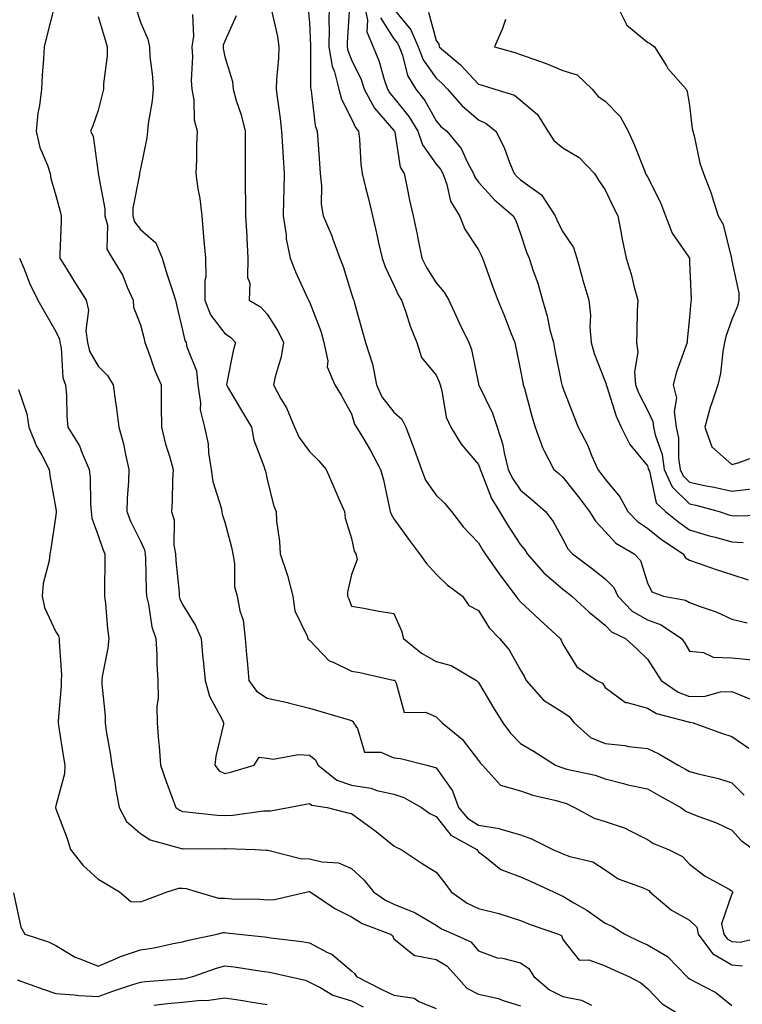
# Model space of a CAD drawing. Units: inches. Extents: x 1039763 to 1042403, y 7221338 to 7223978.
# Drawn here: x 1041499 to 1041671, y 7221625 to 7221858 of the extents above; entities that cross this region are included whole.
import ezdxf

# ---------------------------------------------------------------- set-up
doc = ezdxf.new("R2010")
doc.units = ezdxf.units.IN
doc.header["$MEASUREMENT"] = 0
doc.layers.add('Contour_10397221', color=7, linetype='Continuous', true_color=0x7789c7)

msp = doc.modelspace()

# ---------------------------------------------------------------- linework, layer by layer
at = {"layer": 'Contour_10397221'}
for points in [[(1041507.74, 7221861.61, 2892), (1041505.8, 7221854.17, 2892), (1041505.28, 7221851.92, 2892), (1041505.16, 7221849.03, 2892), (1041504.79, 7221845.18, 2892), (1041504.65, 7221841.92, 2892), (1041504.18, 7221838.05, 2892), (1041503.77, 7221836.2, 2892), (1041503.36, 7221831.92, 2892), (1041504.22, 7221828.09, 2892), (1041506.04, 7221823.93, 2892), (1041506.68, 7221821.92, 2892), (1041506.86, 7221820.73, 2892), (1041508.05, 7221816.69, 2892), (1041509.05, 7221812.92, 2892), (1041509.32, 7221811.92, 2892), (1041509.28, 7221810.69, 2892), (1041509.01, 7221802.88, 2892), (1041508.97, 7221801.92, 2892), (1041510.47, 7221799.5, 2892), (1041512.44, 7221796.31, 2892), (1041515.2, 7221791.92, 2892), (1041515.75, 7221789.62, 2892), (1041515.16, 7221784.81, 2892), (1041515.55, 7221781.92, 2892), (1041516.04, 7221779.91, 2892), (1041518.05, 7221776.37, 2892), (1041520.28, 7221774.15, 2892), (1041521.59, 7221771.92, 2892), (1041522.15, 7221767.82, 2892), (1041522.41, 7221766.28, 2892), (1041522.95, 7221761.92, 2892), (1041524.07, 7221757.94, 2892), (1041524.5, 7221755.47, 2892), (1041525.34, 7221751.92, 2892), (1041525.26, 7221749.13, 2892), (1041524.94, 7221745.03, 2892), (1041524.87, 7221741.92, 2892), (1041525.75, 7221739.62, 2892), (1041528.05, 7221734.89, 2892), (1041529.01, 7221732.88, 2892), (1041529.18, 7221731.92, 2892), (1041529.24, 7221730.73, 2892), (1041529.4, 7221723.27, 2892), (1041529.48, 7221721.92, 2892), (1041529.96, 7221720.01, 2892), (1041530.75, 7221714.62, 2892), (1041531.7, 7221711.92, 2892), (1041531.94, 7221708.03, 2892), (1041531.96, 7221705.83, 2892), (1041532.21, 7221701.92, 2892), (1041532.25, 7221697.72, 2892), (1041531.98, 7221695.85, 2892), (1041532.01, 7221691.92, 2892), (1041532.33, 7221687.64, 2892), (1041532.52, 7221686.39, 2892), (1041532.8, 7221681.92, 2892), (1041534.14, 7221678.01, 2892), (1041535.53, 7221674.44, 2892), (1041536.45, 7221671.92, 2892), (1041537.37, 7221671.24, 2892), (1041538.05, 7221670.96, 2892), (1041539.07, 7221670.9, 2892), (1041546.21, 7221670.08, 2892), (1041548.05, 7221669.99, 2892), (1041549.91, 7221670.06, 2892), (1041557.23, 7221671.1, 2892), (1041558.05, 7221671.14, 2892), (1041558.87, 7221671.1, 2892), (1041563.11, 7221671.92, 2892), (1041567.25, 7221672.72, 2892), (1041568.05, 7221672.86, 2892), (1041568.6, 7221672.47, 2892), (1041572.25, 7221671.92, 2892), (1041576.8, 7221670.67, 2892), (1041578.05, 7221670.47, 2892), (1041583.01, 7221666.88, 2892), (1041583.44, 7221666.53, 2892), (1041588.05, 7221662.82, 2892), (1041588.6, 7221662.47, 2892), (1041589.75, 7221661.92, 2892), (1041594.75, 7221658.62, 2892), (1041598.05, 7221656.57, 2892), (1041600.08, 7221653.95, 2892), (1041601.6, 7221651.92, 2892), (1041605.39, 7221649.26, 2892), (1041608.05, 7221647.96, 2892), (1041612.91, 7221646.78, 2892), (1041613.36, 7221646.61, 2892), (1041618.05, 7221645.16, 2892), (1041620.32, 7221644.19, 2892), (1041627, 7221641.92, 2892), (1041627.7, 7221641.57, 2892), (1041628.05, 7221640.65, 2892), (1041631.9, 7221635.77, 2892), (1041634.16, 7221635.81, 2892), (1041638.05, 7221634.44, 2892), (1041639.75, 7221633.62, 2892), (1041643.69, 7221631.92, 2892), (1041646.49, 7221630.36, 2892), (1041648.05, 7221629.03, 2892), (1041651.59, 7221625.46, 2892), (1041657.27, 7221621.92, 2892)], [(1041567.72, 7221861.59, 2898), (1041568.05, 7221857.64, 2898), (1041568.3, 7221852.17, 2898), (1041568.3, 7221851.92, 2898), (1041568.34, 7221851.63, 2898), (1041568.32, 7221842.19, 2898), (1041568.38, 7221841.92, 2898), (1041568.5, 7221841.47, 2898), (1041569.4, 7221833.27, 2898), (1041569.92, 7221831.92, 2898), (1041570.06, 7221829.91, 2898), (1041570.43, 7221824.3, 2898), (1041570.59, 7221821.92, 2898), (1041570.94, 7221819.03, 2898), (1041570.84, 7221814.71, 2898), (1041571.35, 7221811.92, 2898), (1041573.34, 7221807.21, 2898), (1041573.6, 7221806.37, 2898), (1041575.22, 7221801.92, 2898), (1041576.04, 7221799.91, 2898), (1041578.05, 7221793.46, 2898), (1041578.38, 7221792.25, 2898), (1041578.54, 7221791.92, 2898), (1041578.73, 7221791.24, 2898), (1041580.59, 7221784.46, 2898), (1041581.37, 7221781.92, 2898), (1041582.89, 7221777.08, 2898), (1041582.99, 7221776.86, 2898), (1041583.95, 7221771.92, 2898), (1041585.18, 7221769.05, 2898), (1041588.05, 7221765.42, 2898), (1041589.96, 7221763.83, 2898), (1041590.88, 7221761.92, 2898), (1041592.62, 7221757.35, 2898), (1041592.85, 7221756.72, 2898), (1041594.57, 7221751.92, 2898), (1041595.51, 7221749.38, 2898), (1041598.05, 7221745.83, 2898), (1041600.04, 7221743.91, 2898), (1041601.66, 7221741.92, 2898), (1041604.48, 7221738.35, 2898), (1041608.05, 7221734.56, 2898), (1041609.01, 7221732.88, 2898), (1041609.63, 7221731.92, 2898), (1041613.11, 7221726.98, 2898), (1041613.42, 7221726.55, 2898), (1041616.9, 7221721.92, 2898), (1041617.37, 7221721.24, 2898), (1041618.05, 7221720.53, 2898), (1041622.52, 7221716.39, 2898), (1041627.44, 7221711.92, 2898), (1041627.64, 7221711.51, 2898), (1041628.05, 7221710.51, 2898), (1041631.33, 7221705.2, 2898), (1041636.12, 7221701.92, 2898), (1041637.42, 7221701.3, 2898), (1041638.05, 7221700.3, 2898), (1041642.85, 7221696.72, 2898), (1041643.23, 7221696.74, 2898), (1041648.05, 7221695.42, 2898), (1041650.24, 7221694.11, 2898), (1041657.78, 7221692.19, 2898), (1041658.05, 7221692.08, 2898), (1041658.21, 7221692.08, 2898), (1041658.89, 7221691.92, 2898), (1041665.59, 7221689.46, 2898), (1041668.05, 7221688.68, 2898), (1041672.07, 7221685.94, 2898)], [(1041572.7, 7221861.92, 2899), (1041572.66, 7221857.31, 2899), (1041572.7, 7221856.57, 2899), (1041572.66, 7221851.92, 2899), (1041573.44, 7221847.31, 2899), (1041573.97, 7221846, 2899), (1041575.02, 7221841.92, 2899), (1041575.65, 7221839.52, 2899), (1041578.05, 7221834.85, 2899), (1041578.93, 7221832.8, 2899), (1041579.67, 7221831.92, 2899), (1041579.91, 7221830.06, 2899), (1041580.26, 7221824.13, 2899), (1041580.57, 7221821.92, 2899), (1041581.37, 7221818.6, 2899), (1041582.07, 7221815.94, 2899), (1041582.97, 7221811.92, 2899), (1041583.91, 7221807.78, 2899), (1041584.44, 7221805.53, 2899), (1041585.28, 7221801.92, 2899), (1041585.98, 7221799.85, 2899), (1041588.05, 7221795.47, 2899), (1041589.18, 7221793.05, 2899), (1041589.85, 7221791.92, 2899), (1041590.86, 7221789.11, 2899), (1041591.94, 7221785.81, 2899), (1041593.52, 7221781.92, 2899), (1041594.55, 7221778.42, 2899), (1041598.05, 7221774.19, 2899), (1041598.79, 7221772.66, 2899), (1041599.03, 7221771.92, 2899), (1041599.44, 7221770.53, 2899), (1041600.43, 7221764.3, 2899), (1041601.51, 7221761.92, 2899), (1041603.99, 7221757.86, 2899), (1041608.05, 7221753.03, 2899), (1041608.36, 7221752.23, 2899), (1041608.46, 7221751.92, 2899), (1041608.79, 7221751.18, 2899), (1041611.16, 7221745.03, 2899), (1041613.07, 7221741.92, 2899), (1041614.91, 7221738.78, 2899), (1041618.05, 7221734.07, 2899), (1041619.01, 7221732.88, 2899), (1041619.57, 7221731.92, 2899), (1041623.56, 7221727.43, 2899), (1041628.05, 7221723.54, 2899), (1041628.97, 7221722.84, 2899), (1041630.14, 7221721.92, 2899), (1041634.26, 7221718.13, 2899), (1041638.05, 7221715.05, 2899), (1041639.57, 7221713.44, 2899), (1041642.89, 7221711.92, 2899), (1041645.59, 7221709.46, 2899), (1041648.05, 7221706.98, 2899), (1041650.08, 7221703.95, 2899), (1041651.31, 7221701.92, 2899), (1041655.32, 7221699.19, 2899), (1041658.05, 7221698.13, 2899), (1041661.76, 7221698.21, 2899), (1041665.39, 7221699.26, 2899), (1041668.05, 7221699.36, 2899), (1041672.46, 7221697.51, 2899)], [(1041577.56, 7221861.43, 2900), (1041577.01, 7221852.96, 2900), (1041577.01, 7221851.92, 2900), (1041577.17, 7221851.04, 2900), (1041578.05, 7221848.87, 2900), (1041580.28, 7221844.15, 2900), (1041581.04, 7221841.92, 2900), (1041583.5, 7221837.37, 2900), (1041588.05, 7221832.13, 2900), (1041588.15, 7221832.02, 2900), (1041588.21, 7221831.92, 2900), (1041588.28, 7221831.69, 2900), (1041589.55, 7221823.42, 2900), (1041590.45, 7221821.92, 2900), (1041591.14, 7221818.83, 2900), (1041591.78, 7221815.65, 2900), (1041592.64, 7221811.92, 2900), (1041593.6, 7221807.47, 2900), (1041593.83, 7221806.14, 2900), (1041594.67, 7221801.92, 2900), (1041595.8, 7221799.67, 2900), (1041598.05, 7221796.08, 2900), (1041599.98, 7221793.85, 2900), (1041601.06, 7221791.92, 2900), (1041603.26, 7221787.13, 2900), (1041603.67, 7221786.3, 2900), (1041605.78, 7221781.92, 2900), (1041606.43, 7221780.3, 2900), (1041608.05, 7221772.13, 2900), (1041608.09, 7221771.96, 2900), (1041608.09, 7221771.92, 2900), (1041608.13, 7221771.84, 2900), (1041611.37, 7221765.24, 2900), (1041612.5, 7221761.92, 2900), (1041613.85, 7221757.72, 2900), (1041614.16, 7221755.81, 2900), (1041615.14, 7221751.92, 2900), (1041616.06, 7221749.93, 2900), (1041618.05, 7221746.98, 2900), (1041620.8, 7221744.67, 2900), (1041623.91, 7221741.92, 2900), (1041625.73, 7221739.6, 2900), (1041628.05, 7221735.36, 2900), (1041629.24, 7221733.11, 2900), (1041630.34, 7221731.92, 2900), (1041634.77, 7221728.64, 2900), (1041638.05, 7221726.02, 2900), (1041640.08, 7221723.95, 2900), (1041641.04, 7221721.92, 2900), (1041644.48, 7221718.35, 2900), (1041648.05, 7221716.28, 2900), (1041651.29, 7221715.16, 2900), (1041656.16, 7221711.92, 2900), (1041656.92, 7221710.79, 2900), (1041658.05, 7221708.87, 2900), (1041661.37, 7221708.6, 2900), (1041663.62, 7221707.49, 2900), (1041668.05, 7221707.35, 2900), (1041672.97, 7221706.84, 2900)], [(1041581, 7221861.92, 2901), (1041581.78, 7221858.19, 2901), (1041581.62, 7221855.49, 2901), (1041583.17, 7221851.92, 2901), (1041584.59, 7221848.46, 2901), (1041585.78, 7221844.19, 2901), (1041586.57, 7221841.92, 2901), (1041587.07, 7221840.94, 2901), (1041588.05, 7221839.83, 2901), (1041591.59, 7221835.46, 2901), (1041593.75, 7221831.92, 2901), (1041594.83, 7221828.7, 2901), (1041598.05, 7221824.13, 2901), (1041599.09, 7221822.96, 2901), (1041599.65, 7221821.92, 2901), (1041600.61, 7221819.36, 2901), (1041601.49, 7221815.36, 2901), (1041603.62, 7221811.92, 2901), (1041604.85, 7221808.72, 2901), (1041608.05, 7221803.83, 2901), (1041608.73, 7221802.6, 2901), (1041609.01, 7221801.92, 2901), (1041609.57, 7221800.4, 2901), (1041611.37, 7221795.24, 2901), (1041612.64, 7221791.92, 2901), (1041614.26, 7221788.13, 2901), (1041615.75, 7221784.22, 2901), (1041616.66, 7221781.92, 2901), (1041616.9, 7221780.77, 2901), (1041618.05, 7221775.34, 2901), (1041618.58, 7221772.45, 2901), (1041618.67, 7221771.92, 2901), (1041618.93, 7221771.04, 2901), (1041620.67, 7221764.54, 2901), (1041621.47, 7221761.92, 2901), (1041623.19, 7221757.06, 2901), (1041623.64, 7221756.33, 2901), (1041625.88, 7221751.92, 2901), (1041627.07, 7221750.94, 2901), (1041628.05, 7221750.06, 2901), (1041631.66, 7221745.53, 2901), (1041634.36, 7221741.92, 2901), (1041635.76, 7221739.63, 2901), (1041638.05, 7221737.17, 2901), (1041640.61, 7221734.48, 2901), (1041644.91, 7221731.92, 2901), (1041646.45, 7221730.32, 2901), (1041648.05, 7221725.03, 2901), (1041649.09, 7221722.96, 2901), (1041651.86, 7221721.92, 2901), (1041657.09, 7221720.96, 2901), (1041658.05, 7221720.42, 2901), (1041660.51, 7221719.46, 2901), (1041664.34, 7221718.21, 2901), (1041668.05, 7221716.43, 2901), (1041671.7, 7221715.57, 2901)], [(1041640.78, 7221861.92, 2906), (1041643.17, 7221857.04, 2906), (1041648.05, 7221852.99, 2906), (1041648.77, 7221852.64, 2906), (1041649.75, 7221851.92, 2906), (1041652.54, 7221847.43, 2906), (1041652.89, 7221846.76, 2906), (1041657.27, 7221841.92, 2906), (1041657.48, 7221841.35, 2906), (1041658.05, 7221838.01, 2906), (1041658.66, 7221832.53, 2906), (1041658.83, 7221831.92, 2906), (1041659.12, 7221830.85, 2906), (1041660.49, 7221824.36, 2906), (1041661.33, 7221821.92, 2906), (1041663.21, 7221817.08, 2906), (1041663.3, 7221816.67, 2906), (1041664.79, 7221811.92, 2906), (1041665.98, 7221809.85, 2906), (1041667.87, 7221802.1, 2906), (1041667.93, 7221801.92, 2906), (1041667.95, 7221801.82, 2906), (1041668.05, 7221801.3, 2906), (1041669.73, 7221793.6, 2906), (1041669.69, 7221791.92, 2906), (1041669.4, 7221790.57, 2906), (1041668.05, 7221787.39, 2906), (1041666.6, 7221783.37, 2906), (1041666.31, 7221781.92, 2906), (1041665.9, 7221779.77, 2906), (1041665.37, 7221774.6, 2906), (1041664.75, 7221771.92, 2906), (1041663.05, 7221766.92, 2906), (1041663.03, 7221766.9, 2906), (1041661.62, 7221761.92, 2906), (1041663.34, 7221757.21, 2906), (1041668.05, 7221753.07, 2906), (1041669.57, 7221753.44, 2906), (1041674.63, 7221755.34, 2906)], [(1041518.05, 7221859.07, 2893), (1041519.69, 7221853.56, 2893), (1041520.2, 7221851.92, 2893), (1041520.2, 7221849.77, 2893), (1041519.3, 7221843.17, 2893), (1041519.32, 7221841.92, 2893), (1041518.05, 7221836.84, 2893), (1041516.76, 7221833.21, 2893), (1041516.21, 7221831.92, 2893), (1041516.86, 7221830.73, 2893), (1041518.05, 7221822.08, 2893), (1041518.07, 7221821.94, 2893), (1041518.07, 7221821.9, 2893), (1041519.67, 7221813.54, 2893), (1041519.67, 7221811.92, 2893), (1041520.24, 7221809.73, 2893), (1041520.14, 7221804.01, 2893), (1041521.39, 7221801.92, 2893), (1041523.93, 7221797.8, 2893), (1041524.94, 7221795.03, 2893), (1041526.35, 7221791.92, 2893), (1041526.45, 7221790.32, 2893), (1041528.05, 7221786.1, 2893), (1041528.91, 7221782.78, 2893), (1041529.12, 7221781.92, 2893), (1041529.81, 7221780.16, 2893), (1041531.45, 7221775.32, 2893), (1041532.97, 7221771.92, 2893), (1041532.99, 7221766.98, 2893), (1041533.01, 7221766.88, 2893), (1041533.03, 7221761.92, 2893), (1041533.99, 7221757.86, 2893), (1041534.92, 7221755.05, 2893), (1041535.8, 7221751.92, 2893), (1041535.67, 7221749.54, 2893), (1041535.57, 7221744.4, 2893), (1041535.41, 7221741.92, 2893), (1041536.04, 7221739.91, 2893), (1041536, 7221733.97, 2893), (1041536.39, 7221731.92, 2893), (1041536.47, 7221730.34, 2893), (1041537.23, 7221722.74, 2893), (1041537.27, 7221721.92, 2893), (1041537.42, 7221721.3, 2893), (1041538.05, 7221719.95, 2893), (1041541.1, 7221714.97, 2893), (1041542.42, 7221711.92, 2893), (1041542.87, 7221707.1, 2893), (1041542.91, 7221706.78, 2893), (1041543.36, 7221701.92, 2893), (1041544.4, 7221698.27, 2893), (1041547.54, 7221692.43, 2893), (1041547.76, 7221691.92, 2893), (1041547.72, 7221691.59, 2893), (1041545.94, 7221684.03, 2893), (1041545.71, 7221681.92, 2893), (1041546.72, 7221680.59, 2893), (1041548.05, 7221679.91, 2893), (1041549.67, 7221680.3, 2893), (1041555.02, 7221681.92, 2893), (1041556.14, 7221683.83, 2893), (1041558.05, 7221683.6, 2893), (1041559.48, 7221683.35, 2893), (1041565.51, 7221684.46, 2893), (1041568.05, 7221684.24, 2893), (1041569.42, 7221683.29, 2893), (1041570.12, 7221681.92, 2893), (1041574.53, 7221678.4, 2893), (1041578.05, 7221677.15, 2893), (1041582.58, 7221676.45, 2893), (1041584.05, 7221675.92, 2893), (1041588.05, 7221675.05, 2893), (1041590.37, 7221674.24, 2893), (1041594.57, 7221671.92, 2893), (1041596.6, 7221670.47, 2893), (1041598.05, 7221669.73, 2893), (1041601.51, 7221665.38, 2893), (1041607.66, 7221661.92, 2893), (1041607.84, 7221661.71, 2893), (1041608.05, 7221661.39, 2893), (1041609.96, 7221660.01, 2893), (1041613.36, 7221657.23, 2893), (1041618.05, 7221655.46, 2893), (1041620.51, 7221654.38, 2893), (1041625.8, 7221651.92, 2893), (1041627.33, 7221651.2, 2893), (1041628.05, 7221650.92, 2893), (1041630.61, 7221649.36, 2893), (1041633.71, 7221647.58, 2893), (1041638.05, 7221644.52, 2893), (1041639.87, 7221643.74, 2893), (1041642.7, 7221641.92, 2893), (1041646.29, 7221640.16, 2893), (1041648.05, 7221639.36, 2893), (1041652.78, 7221636.65, 2893), (1041657.41, 7221631.92, 2893), (1041657.72, 7221631.59, 2893), (1041658.05, 7221631.37, 2893), (1041659.36, 7221630.61, 2893), (1041664.22, 7221628.09, 2893), (1041668.05, 7221625.05, 2893)], [(1041527.03, 7221860.9, 2894), (1041528.05, 7221857.78, 2894), (1041529.85, 7221853.72, 2894), (1041530.24, 7221851.92, 2894), (1041530.32, 7221849.65, 2894), (1041530.94, 7221844.81, 2894), (1041531.04, 7221841.92, 2894), (1041530.84, 7221839.13, 2894), (1041529.91, 7221833.78, 2894), (1041529.75, 7221831.92, 2894), (1041529.59, 7221830.38, 2894), (1041528.05, 7221823.05, 2894), (1041527.87, 7221822.1, 2894), (1041527.85, 7221821.92, 2894), (1041527.85, 7221821.72, 2894), (1041526.27, 7221813.7, 2894), (1041526.27, 7221811.92, 2894), (1041526.64, 7221810.51, 2894), (1041528.05, 7221808.64, 2894), (1041531.68, 7221805.55, 2894), (1041533.19, 7221801.92, 2894), (1041534.3, 7221798.17, 2894), (1041535.57, 7221794.4, 2894), (1041536.35, 7221791.92, 2894), (1041536.68, 7221790.55, 2894), (1041538.05, 7221784.89, 2894), (1041538.56, 7221782.43, 2894), (1041538.89, 7221781.92, 2894), (1041539.07, 7221780.9, 2894), (1041541.33, 7221775.2, 2894), (1041541.64, 7221771.92, 2894), (1041542.29, 7221767.68, 2894), (1041542.17, 7221766.04, 2894), (1041543.23, 7221761.92, 2894), (1041544.09, 7221757.96, 2894), (1041544.18, 7221755.79, 2894), (1041544.83, 7221751.92, 2894), (1041545.18, 7221749.05, 2894), (1041547.17, 7221742.8, 2894), (1041547.33, 7221741.92, 2894), (1041547.42, 7221741.3, 2894), (1041548.05, 7221739.44, 2894), (1041549.65, 7221733.52, 2894), (1041549.92, 7221731.92, 2894), (1041550.34, 7221729.63, 2894), (1041550.32, 7221724.19, 2894), (1041550.96, 7221721.92, 2894), (1041551.57, 7221718.4, 2894), (1041552.37, 7221716.24, 2894), (1041552.84, 7221711.92, 2894), (1041553.25, 7221707.12, 2894), (1041553.3, 7221706.67, 2894), (1041553.71, 7221701.92, 2894), (1041555.57, 7221699.44, 2894), (1041558.05, 7221697.78, 2894), (1041562.87, 7221696.74, 2894), (1041563.38, 7221696.59, 2894), (1041568.05, 7221695.4, 2894), (1041570.76, 7221694.63, 2894), (1041577.27, 7221692.7, 2894), (1041578.05, 7221692.49, 2894), (1041578.38, 7221692.25, 2894), (1041578.52, 7221691.92, 2894), (1041579.42, 7221690.55, 2894), (1041581.08, 7221684.95, 2894), (1041584.96, 7221685.01, 2894), (1041588.05, 7221683.68, 2894), (1041589.63, 7221683.5, 2894), (1041595.84, 7221681.92, 2894), (1041597.6, 7221681.47, 2894), (1041598.05, 7221681.28, 2894), (1041601.96, 7221675.83, 2894), (1041603.36, 7221671.92, 2894), (1041605.51, 7221669.38, 2894), (1041608.05, 7221667.7, 2894), (1041613.03, 7221666.9, 2894), (1041613.09, 7221666.88, 2894), (1041618.05, 7221665.44, 2894), (1041620.61, 7221664.48, 2894), (1041625.67, 7221661.92, 2894), (1041627.35, 7221661.22, 2894), (1041628.05, 7221660.9, 2894), (1041629.71, 7221660.26, 2894), (1041635.14, 7221659.01, 2894), (1041638.05, 7221657.15, 2894), (1041641.17, 7221655.05, 2894), (1041647.09, 7221652.88, 2894), (1041648.05, 7221652.43, 2894), (1041648.36, 7221652.23, 2894), (1041648.67, 7221651.92, 2894), (1041653.73, 7221647.6, 2894), (1041658.05, 7221645.24, 2894), (1041659.73, 7221643.6, 2894), (1041660.08, 7221641.92, 2894), (1041663.44, 7221637.31, 2894), (1041668.05, 7221634.63, 2894), (1041670.53, 7221634.4, 2894)], [(1041540.41, 7221859.56, 2895), (1041540.59, 7221854.46, 2895), (1041540.24, 7221851.92, 2895), (1041540.37, 7221849.6, 2895), (1041540.04, 7221843.91, 2895), (1041540.2, 7221841.92, 2895), (1041540.67, 7221839.3, 2895), (1041540.8, 7221834.67, 2895), (1041541.51, 7221831.92, 2895), (1041541.35, 7221828.62, 2895), (1041541.33, 7221825.2, 2895), (1041541.17, 7221821.92, 2895), (1041541.66, 7221818.31, 2895), (1041542.11, 7221815.98, 2895), (1041542.6, 7221811.92, 2895), (1041543.03, 7221806.94, 2895), (1041543.03, 7221806.9, 2895), (1041543.48, 7221801.92, 2895), (1041543.52, 7221797.39, 2895), (1041543.3, 7221796.67, 2895), (1041543.34, 7221791.92, 2895), (1041544.63, 7221788.5, 2895), (1041548.05, 7221784.09, 2895), (1041549.36, 7221783.23, 2895), (1041550.57, 7221781.92, 2895), (1041550.02, 7221779.95, 2895), (1041548.52, 7221772.39, 2895), (1041548.4, 7221771.92, 2895), (1041548.91, 7221771.06, 2895), (1041552, 7221765.87, 2895), (1041554.34, 7221761.92, 2895), (1041554.94, 7221758.81, 2895), (1041557.29, 7221752.68, 2895), (1041557.48, 7221751.92, 2895), (1041557.64, 7221751.51, 2895), (1041558.05, 7221749.62, 2895), (1041559.59, 7221743.46, 2895), (1041560.16, 7221741.92, 2895), (1041560.3, 7221739.67, 2895), (1041561, 7221734.87, 2895), (1041561.14, 7221731.92, 2895), (1041562.68, 7221727.29, 2895), (1041562.89, 7221726.76, 2895), (1041564.1, 7221721.92, 2895), (1041564.59, 7221718.46, 2895), (1041567.52, 7221712.45, 2895), (1041567.66, 7221711.92, 2895), (1041567.8, 7221711.67, 2895), (1041568.05, 7221711.51, 2895), (1041572.7, 7221706.57, 2895), (1041573.71, 7221706.26, 2895), (1041578.05, 7221704.13, 2895), (1041580, 7221703.87, 2895), (1041587.91, 7221702.06, 2895), (1041588.05, 7221702.04, 2895), (1041588.13, 7221702, 2895), (1041588.25, 7221701.92, 2895), (1041588.62, 7221701.35, 2895), (1041590.51, 7221694.38, 2895), (1041595.55, 7221694.42, 2895), (1041598.05, 7221693.35, 2895), (1041598.77, 7221692.64, 2895), (1041599.46, 7221691.92, 2895), (1041604.18, 7221688.05, 2895), (1041608.05, 7221683.05, 2895), (1041608.54, 7221682.41, 2895), (1041608.99, 7221681.92, 2895), (1041613.32, 7221677.19, 2895), (1041618.05, 7221675.87, 2895), (1041620.96, 7221674.83, 2895), (1041626.43, 7221673.54, 2895), (1041628.05, 7221673.05, 2895), (1041628.93, 7221672.8, 2895), (1041630.8, 7221671.92, 2895), (1041635.49, 7221669.36, 2895), (1041638.05, 7221668.56, 2895), (1041643.03, 7221666.9, 2895), (1041643.17, 7221666.8, 2895), (1041648.05, 7221664.32, 2895), (1041649.5, 7221663.37, 2895), (1041653.05, 7221661.92, 2895), (1041656.39, 7221660.26, 2895), (1041658.05, 7221658.48, 2895), (1041661.76, 7221655.63, 2895), (1041667.44, 7221652.53, 2895), (1041668.05, 7221652.15, 2895), (1041668.15, 7221652.02, 2895), (1041668.23, 7221651.92, 2895), (1041668.3, 7221651.67, 2895), (1041668.05, 7221651.47, 2895), (1041665.63, 7221644.34, 2895), (1041666.12, 7221641.92, 2895), (1041666.94, 7221640.81, 2895), (1041668.05, 7221640.16, 2895), (1041669.98, 7221639.99, 2895), (1041677.8, 7221641.92, 2895)], [(1041550.75, 7221859.22, 2896), (1041548.05, 7221853.25, 2896), (1041547.68, 7221852.29, 2896), (1041547.64, 7221851.92, 2896), (1041547.66, 7221851.53, 2896), (1041548.05, 7221849.56, 2896), (1041549.87, 7221843.74, 2896), (1041550, 7221841.92, 2896), (1041550.75, 7221839.22, 2896), (1041551.92, 7221835.79, 2896), (1041552.82, 7221831.92, 2896), (1041552.84, 7221827.13, 2896), (1041552.82, 7221826.69, 2896), (1041552.84, 7221821.92, 2896), (1041552.89, 7221817.08, 2896), (1041552.91, 7221816.78, 2896), (1041552.97, 7221811.92, 2896), (1041553.25, 7221807.12, 2896), (1041553.25, 7221806.72, 2896), (1041553.5, 7221801.92, 2896), (1041553.44, 7221797.31, 2896), (1041553.97, 7221796, 2896), (1041553.83, 7221791.92, 2896), (1041556.49, 7221790.36, 2896), (1041558.05, 7221788.66, 2896), (1041560.67, 7221784.54, 2896), (1041561.94, 7221781.92, 2896), (1041561.39, 7221778.58, 2896), (1041559.98, 7221773.85, 2896), (1041559.57, 7221771.92, 2896), (1041561.33, 7221768.64, 2896), (1041562.6, 7221766.47, 2896), (1041564.51, 7221761.92, 2896), (1041565.61, 7221759.48, 2896), (1041568.05, 7221756.12, 2896), (1041570.18, 7221754.05, 2896), (1041572, 7221751.92, 2896), (1041573.81, 7221747.68, 2896), (1041575, 7221744.97, 2896), (1041576.33, 7221741.92, 2896), (1041576.51, 7221740.38, 2896), (1041578.05, 7221735.59, 2896), (1041578.69, 7221732.56, 2896), (1041579.03, 7221731.92, 2896), (1041579.36, 7221730.61, 2896), (1041578.05, 7221727.04, 2896), (1041577.09, 7221722.88, 2896), (1041577.07, 7221721.92, 2896), (1041577.39, 7221721.26, 2896), (1041578.05, 7221719.52, 2896), (1041580.92, 7221719.05, 2896), (1041584.46, 7221718.33, 2896), (1041588.05, 7221717.78, 2896), (1041589.85, 7221713.72, 2896), (1041590.32, 7221711.92, 2896), (1041594.57, 7221708.44, 2896), (1041598.05, 7221706.43, 2896), (1041601.62, 7221705.49, 2896), (1041607.6, 7221701.92, 2896), (1041607.84, 7221701.71, 2896), (1041608.05, 7221701.47, 2896), (1041611.64, 7221695.51, 2896), (1041613.83, 7221691.92, 2896), (1041615.65, 7221689.52, 2896), (1041618.05, 7221687.02, 2896), (1041621.29, 7221685.16, 2896), (1041626.33, 7221681.92, 2896), (1041627.54, 7221681.41, 2896), (1041628.05, 7221681.28, 2896), (1041628.99, 7221680.98, 2896), (1041635.69, 7221679.56, 2896), (1041638.05, 7221678.64, 2896), (1041642.39, 7221677.58, 2896), (1041643.42, 7221677.29, 2896), (1041648.05, 7221676.28, 2896), (1041650.88, 7221674.75, 2896), (1041655.94, 7221671.92, 2896), (1041657.17, 7221671.04, 2896), (1041658.05, 7221670.63, 2896), (1041660.22, 7221669.75, 2896), (1041664.38, 7221668.25, 2896), (1041668.05, 7221666.53, 2896), (1041670.24, 7221664.11, 2896), (1041673.19, 7221661.92, 2896)], [(1041559.03, 7221860.94, 2897), (1041560.47, 7221854.34, 2897), (1041560.8, 7221851.92, 2897), (1041560.71, 7221849.26, 2897), (1041560.28, 7221844.15, 2897), (1041560.18, 7221841.92, 2897), (1041560.49, 7221839.48, 2897), (1041561.1, 7221834.97, 2897), (1041561.47, 7221831.92, 2897), (1041561.68, 7221828.29, 2897), (1041561.84, 7221825.71, 2897), (1041562.07, 7221821.92, 2897), (1041561.98, 7221817.99, 2897), (1041561.92, 7221815.79, 2897), (1041561.84, 7221811.92, 2897), (1041562.54, 7221807.43, 2897), (1041562.58, 7221806.45, 2897), (1041563.52, 7221801.92, 2897), (1041564.79, 7221798.66, 2897), (1041567.72, 7221792.25, 2897), (1041567.85, 7221791.92, 2897), (1041567.93, 7221791.8, 2897), (1041568.05, 7221791.53, 2897), (1041570.75, 7221784.62, 2897), (1041571.51, 7221781.92, 2897), (1041572.41, 7221777.56, 2897), (1041572.29, 7221776.16, 2897), (1041574.1, 7221771.92, 2897), (1041575.57, 7221769.44, 2897), (1041578.05, 7221765.06, 2897), (1041578.75, 7221762.62, 2897), (1041579.24, 7221761.92, 2897), (1041580.92, 7221759.05, 2897), (1041582.52, 7221756.39, 2897), (1041584.91, 7221751.92, 2897), (1041585.59, 7221749.46, 2897), (1041586.92, 7221743.05, 2897), (1041587.19, 7221741.92, 2897), (1041587.41, 7221741.28, 2897), (1041588.05, 7221740.2, 2897), (1041591.55, 7221735.42, 2897), (1041594.1, 7221731.92, 2897), (1041595.8, 7221729.67, 2897), (1041598.05, 7221727.08, 2897), (1041600.69, 7221724.56, 2897), (1041604.3, 7221721.92, 2897), (1041605.8, 7221719.67, 2897), (1041608.05, 7221718.5, 2897), (1041610.57, 7221714.44, 2897), (1041613.03, 7221711.92, 2897), (1041615.32, 7221709.19, 2897), (1041618.05, 7221704.4, 2897), (1041618.95, 7221702.82, 2897), (1041619.34, 7221701.92, 2897), (1041623.46, 7221697.33, 2897), (1041628.05, 7221694.42, 2897), (1041629.57, 7221693.44, 2897), (1041630.73, 7221691.92, 2897), (1041634.59, 7221688.46, 2897), (1041638.05, 7221687, 2897), (1041642.7, 7221686.57, 2897), (1041643.62, 7221686.35, 2897), (1041648.05, 7221685.83, 2897), (1041650.76, 7221684.63, 2897), (1041655.3, 7221681.92, 2897), (1041657.09, 7221680.96, 2897), (1041658.05, 7221680.44, 2897), (1041660.1, 7221679.87, 2897), (1041664.85, 7221678.72, 2897), (1041668.05, 7221677.74, 2897), (1041670.96, 7221674.83, 2897)], [(1041588.05, 7221860.83, 2903), (1041592.09, 7221855.96, 2903), (1041593.83, 7221851.92, 2903), (1041595, 7221848.87, 2903), (1041598.05, 7221844.5, 2903), (1041599.44, 7221843.31, 2903), (1041600.73, 7221841.92, 2903), (1041604.14, 7221838.01, 2903), (1041608.05, 7221834.63, 2903), (1041609.92, 7221833.8, 2903), (1041612.19, 7221831.92, 2903), (1041614.18, 7221828.05, 2903), (1041615.43, 7221824.54, 2903), (1041616.53, 7221821.92, 2903), (1041617.25, 7221821.12, 2903), (1041618.05, 7221820.44, 2903), (1041623.01, 7221816.88, 2903), (1041626.25, 7221811.92, 2903), (1041626.74, 7221810.61, 2903), (1041628.05, 7221808.09, 2903), (1041630.53, 7221804.4, 2903), (1041631.39, 7221801.92, 2903), (1041632.62, 7221797.35, 2903), (1041632.78, 7221796.65, 2903), (1041634.18, 7221791.92, 2903), (1041634.57, 7221788.44, 2903), (1041634.4, 7221785.57, 2903), (1041634.71, 7221781.92, 2903), (1041635.43, 7221779.3, 2903), (1041638.05, 7221772.74, 2903), (1041638.26, 7221772.13, 2903), (1041638.28, 7221771.92, 2903), (1041638.42, 7221771.55, 2903), (1041640.63, 7221764.5, 2903), (1041641.82, 7221761.92, 2903), (1041643.91, 7221757.78, 2903), (1041648.05, 7221752.78, 2903), (1041648.26, 7221752.13, 2903), (1041648.3, 7221751.92, 2903), (1041648.52, 7221751.45, 2903), (1041650.14, 7221744.01, 2903), (1041652.33, 7221741.92, 2903), (1041655.51, 7221739.38, 2903), (1041658.05, 7221737.6, 2903), (1041662.42, 7221736.3, 2903), (1041664.09, 7221735.88, 2903), (1041668.05, 7221734.79, 2903), (1041670.75, 7221734.62, 2903)], [(1041596.25, 7221860.12, 2904), (1041598.05, 7221853.44, 2904), (1041598.67, 7221852.55, 2904), (1041598.79, 7221851.92, 2904), (1041603.79, 7221847.66, 2904), (1041608.05, 7221843.09, 2904), (1041608.97, 7221842.84, 2904), (1041611.94, 7221841.92, 2904), (1041616.57, 7221840.44, 2904), (1041618.05, 7221839.32, 2904), (1041622.05, 7221835.92, 2904), (1041624.51, 7221831.92, 2904), (1041625.9, 7221829.77, 2904), (1041628.05, 7221827.99, 2904), (1041631.88, 7221825.75, 2904), (1041635.51, 7221821.92, 2904), (1041636.49, 7221820.36, 2904), (1041638.05, 7221818.07, 2904), (1041640, 7221813.87, 2904), (1041641.02, 7221811.92, 2904), (1041641.76, 7221808.21, 2904), (1041642.15, 7221806.02, 2904), (1041643.01, 7221801.92, 2904), (1041644.2, 7221798.07, 2904), (1041644.91, 7221795.06, 2904), (1041645.76, 7221791.92, 2904), (1041645.67, 7221789.54, 2904), (1041645.59, 7221784.38, 2904), (1041645.47, 7221781.92, 2904), (1041645.78, 7221779.65, 2904), (1041645, 7221774.97, 2904), (1041645.24, 7221771.92, 2904), (1041646.02, 7221769.89, 2904), (1041648.05, 7221765.96, 2904), (1041649.36, 7221763.23, 2904), (1041649.51, 7221761.92, 2904), (1041649.91, 7221760.06, 2904), (1041651.53, 7221755.4, 2904), (1041652.05, 7221751.92, 2904), (1041653.89, 7221747.76, 2904), (1041658.05, 7221743.74, 2904), (1041659.55, 7221743.42, 2904), (1041665.04, 7221741.92, 2904), (1041667.31, 7221741.18, 2904), (1041668.05, 7221740.98, 2904), (1041669.07, 7221740.9, 2904), (1041677.25, 7221741.12, 2904)], [(1041584.92, 7221858.8, 2902), (1041588.05, 7221853.83, 2902), (1041588.91, 7221852.78, 2902), (1041589.28, 7221851.92, 2902), (1041590.06, 7221849.91, 2902), (1041591.27, 7221845.14, 2902), (1041593.23, 7221841.92, 2902), (1041595.35, 7221839.22, 2902), (1041598.05, 7221834.4, 2902), (1041599.2, 7221833.07, 2902), (1041600.55, 7221831.92, 2902), (1041603.97, 7221827.84, 2902), (1041605.47, 7221824.5, 2902), (1041606.88, 7221821.92, 2902), (1041607.19, 7221821.06, 2902), (1041608.05, 7221819.87, 2902), (1041611.84, 7221815.71, 2902), (1041616.31, 7221811.92, 2902), (1041616.9, 7221810.77, 2902), (1041618.05, 7221807.64, 2902), (1041619.44, 7221803.31, 2902), (1041620.1, 7221801.92, 2902), (1041621.04, 7221798.93, 2902), (1041622.13, 7221796, 2902), (1041623.23, 7221791.92, 2902), (1041624.3, 7221788.17, 2902), (1041625, 7221784.97, 2902), (1041625.8, 7221781.92, 2902), (1041626.16, 7221780.03, 2902), (1041627.76, 7221772.21, 2902), (1041627.82, 7221771.92, 2902), (1041627.87, 7221771.74, 2902), (1041628.05, 7221771.18, 2902), (1041630.61, 7221764.48, 2902), (1041631.7, 7221761.92, 2902), (1041633.85, 7221757.72, 2902), (1041634.92, 7221755.05, 2902), (1041636.29, 7221751.92, 2902), (1041637.07, 7221750.94, 2902), (1041638.05, 7221749.62, 2902), (1041641.55, 7221745.42, 2902), (1041643.4, 7221741.92, 2902), (1041645.69, 7221739.56, 2902), (1041648.05, 7221737.97, 2902), (1041651.43, 7221735.3, 2902), (1041656.49, 7221731.92, 2902), (1041657.11, 7221730.98, 2902), (1041658.05, 7221730.44, 2902), (1041660.3, 7221729.67, 2902), (1041664.32, 7221728.19, 2902), (1041668.05, 7221727.02, 2902), (1041671.9, 7221725.77, 2902)], [(1041614.48, 7221858.35, 2905), (1041613.75, 7221856.22, 2905), (1041611.86, 7221851.92, 2905), (1041616.66, 7221850.53, 2905), (1041618.05, 7221850.12, 2905), (1041620.92, 7221849.05, 2905), (1041624.07, 7221847.94, 2905), (1041628.05, 7221846.33, 2905), (1041631.45, 7221845.32, 2905), (1041634.98, 7221841.92, 2905), (1041636.33, 7221840.2, 2905), (1041638.05, 7221839.03, 2905), (1041641.59, 7221835.46, 2905), (1041643.48, 7221831.92, 2905), (1041644.91, 7221828.78, 2905), (1041647.35, 7221822.62, 2905), (1041647.64, 7221821.92, 2905), (1041647.78, 7221821.65, 2905), (1041648.05, 7221821.14, 2905), (1041651.17, 7221815.05, 2905), (1041652.35, 7221811.92, 2905), (1041653.91, 7221807.78, 2905), (1041657.87, 7221802.1, 2905), (1041657.99, 7221801.92, 2905), (1041657.99, 7221801.86, 2905), (1041658.05, 7221800.85, 2905), (1041658.4, 7221792.27, 2905), (1041658.44, 7221791.92, 2905), (1041658.36, 7221791.61, 2905), (1041658.05, 7221787.88, 2905), (1041657.48, 7221782.49, 2905), (1041657.44, 7221781.92, 2905), (1041657.17, 7221781.04, 2905), (1041654.98, 7221774.99, 2905), (1041654.16, 7221771.92, 2905), (1041654.91, 7221768.78, 2905), (1041654.4, 7221765.57, 2905), (1041654.85, 7221761.92, 2905), (1041655.41, 7221759.28, 2905), (1041655.41, 7221754.56, 2905), (1041655.8, 7221751.92, 2905), (1041656.49, 7221750.36, 2905), (1041658.05, 7221748.85, 2905), (1041661.94, 7221748.03, 2905), (1041663.85, 7221747.72, 2905), (1041668.05, 7221746.74, 2905), (1041672.7, 7221747.27, 2905)], [(1041499.42, 7221801.92, 2891), (1041500.45, 7221799.52, 2891), (1041501.92, 7221795.79, 2891), (1041503.81, 7221791.92, 2891), (1041505.32, 7221789.19, 2891), (1041508.05, 7221784.54, 2891), (1041508.87, 7221782.74, 2891), (1041508.97, 7221781.92, 2891), (1041509.28, 7221780.69, 2891), (1041509.67, 7221773.54, 2891), (1041510.34, 7221771.92, 2891), (1041510.55, 7221769.42, 2891), (1041510.61, 7221764.48, 2891), (1041510.86, 7221761.92, 2891), (1041513.62, 7221757.49, 2891), (1041514.26, 7221755.71, 2891), (1041515.96, 7221751.92, 2891), (1041516.14, 7221750.01, 2891), (1041516.23, 7221743.74, 2891), (1041516.37, 7221741.92, 2891), (1041516.53, 7221740.4, 2891), (1041518.05, 7221736.28, 2891), (1041519.14, 7221733.01, 2891), (1041519.61, 7221731.92, 2891), (1041519.63, 7221730.34, 2891), (1041519.57, 7221723.44, 2891), (1041519.59, 7221721.92, 2891), (1041519.79, 7221720.18, 2891), (1041520.28, 7221714.15, 2891), (1041520.57, 7221711.92, 2891), (1041520.37, 7221709.6, 2891), (1041519.01, 7221702.88, 2891), (1041518.89, 7221701.92, 2891), (1041518.89, 7221701.08, 2891), (1041519.71, 7221693.58, 2891), (1041519.69, 7221691.92, 2891), (1041519.98, 7221689.99, 2891), (1041520.9, 7221684.77, 2891), (1041521.29, 7221681.92, 2891), (1041521.98, 7221677.99, 2891), (1041522.23, 7221676.1, 2891), (1041523.05, 7221671.92, 2891), (1041524.73, 7221668.6, 2891), (1041528.05, 7221665.77, 2891), (1041530.37, 7221664.24, 2891), (1041537.76, 7221662.21, 2891), (1041538.05, 7221662.1, 2891), (1041538.21, 7221662.08, 2891), (1041547.8, 7221662.17, 2891), (1041548.05, 7221662.15, 2891), (1041548.3, 7221662.17, 2891), (1041555.22, 7221661.92, 2891), (1041557.91, 7221661.78, 2891), (1041558.05, 7221661.76, 2891), (1041558.21, 7221661.76, 2891), (1041565.92, 7221659.79, 2891), (1041568.05, 7221659.73, 2891), (1041570.96, 7221659.01, 2891), (1041574.92, 7221658.8, 2891), (1041578.05, 7221657.47, 2891), (1041580.92, 7221654.79, 2891), (1041583.23, 7221651.92, 2891), (1041586.08, 7221649.95, 2891), (1041588.05, 7221649.05, 2891), (1041592.93, 7221647.04, 2891), (1041593.11, 7221646.98, 2891), (1041598.05, 7221644.01, 2891), (1041599.32, 7221643.19, 2891), (1041602.25, 7221641.92, 2891), (1041606.23, 7221640.1, 2891), (1041608.05, 7221637.99, 2891), (1041612.48, 7221636.35, 2891), (1041613.73, 7221636.24, 2891), (1041618.05, 7221635.16, 2891), (1041619.96, 7221633.83, 2891), (1041621.14, 7221631.92, 2891), (1041624.85, 7221628.72, 2891), (1041628.05, 7221627.17, 2891), (1041632.44, 7221626.31, 2891), (1041634.83, 7221625.14, 2891)], [(1041499.18, 7221770.79, 2890), (1041501.19, 7221765.06, 2890), (1041501.66, 7221761.92, 2890), (1041503.5, 7221757.37, 2890), (1041504.71, 7221755.26, 2890), (1041506.43, 7221751.92, 2890), (1041506.62, 7221750.49, 2890), (1041508.05, 7221742.56, 2890), (1041508.13, 7221742, 2890), (1041508.15, 7221741.92, 2890), (1041508.15, 7221741.82, 2890), (1041508.05, 7221741.06, 2890), (1041506.88, 7221733.09, 2890), (1041506.62, 7221731.92, 2890), (1041506.43, 7221730.3, 2890), (1041505.06, 7221724.91, 2890), (1041504.77, 7221721.92, 2890), (1041505.37, 7221719.24, 2890), (1041508.05, 7221713.48, 2890), (1041508.66, 7221712.53, 2890), (1041508.83, 7221711.92, 2890), (1041508.79, 7221711.18, 2890), (1041509.36, 7221703.23, 2890), (1041509.3, 7221701.92, 2890), (1041509.3, 7221700.67, 2890), (1041508.56, 7221692.43, 2890), (1041508.56, 7221691.92, 2890), (1041508.66, 7221691.31, 2890), (1041509.87, 7221683.74, 2890), (1041510.2, 7221681.92, 2890), (1041510.1, 7221679.87, 2890), (1041508.05, 7221672.29, 2890), (1041507.97, 7221672, 2890), (1041507.97, 7221671.92, 2890), (1041507.97, 7221671.84, 2890), (1041508.05, 7221671.59, 2890), (1041510.69, 7221664.56, 2890), (1041511.53, 7221661.92, 2890), (1041514.4, 7221658.27, 2890), (1041518.05, 7221654.95, 2890), (1041519.94, 7221653.81, 2890), (1041523.13, 7221651.92, 2890), (1041525.76, 7221649.63, 2890), (1041528.05, 7221649.56, 2890), (1041529.79, 7221650.18, 2890), (1041534.4, 7221651.92, 2890), (1041537.17, 7221652.8, 2890), (1041538.05, 7221652.82, 2890), (1041538.85, 7221652.72, 2890), (1041541.47, 7221651.92, 2890), (1041546.57, 7221650.44, 2890), (1041548.05, 7221650.42, 2890), (1041549.67, 7221650.3, 2890), (1041556.33, 7221650.2, 2890), (1041558.05, 7221650.08, 2890), (1041559.83, 7221650.14, 2890), (1041567.58, 7221651.92, 2890), (1041567.97, 7221652, 2890), (1041568.05, 7221652, 2890), (1041568.11, 7221651.98, 2890), (1041568.23, 7221651.92, 2890), (1041574.09, 7221647.96, 2890), (1041578.05, 7221646.04, 2890), (1041580.57, 7221644.44, 2890), (1041587.29, 7221641.92, 2890), (1041587.7, 7221641.57, 2890), (1041588.05, 7221640.85, 2890), (1041592.97, 7221636.84, 2890), (1041593.09, 7221636.88, 2890), (1041598.05, 7221635.96, 2890), (1041600.59, 7221634.46, 2890), (1041602.89, 7221631.92, 2890), (1041605.3, 7221629.17, 2890), (1041608.05, 7221627.72, 2890), (1041612.82, 7221626.69, 2890), (1041613.66, 7221626.31, 2890), (1041618.05, 7221624.95, 2890)], [(1041498.05, 7221651.71, 2889), (1041499.73, 7221643.6, 2889), (1041500.71, 7221641.92, 2889), (1041506.27, 7221640.14, 2889), (1041508.05, 7221639.22, 2889), (1041512.58, 7221636.45, 2889), (1041513.95, 7221636.02, 2889), (1041518.05, 7221634.32, 2889), (1041522.19, 7221636.06, 2889), (1041523.34, 7221636.63, 2889), (1041528.05, 7221638.19, 2889), (1041531.29, 7221638.68, 2889), (1041535.82, 7221639.69, 2889), (1041538.05, 7221640.08, 2889), (1041539.46, 7221640.51, 2889), (1041546.23, 7221641.92, 2889), (1041547.68, 7221642.29, 2889), (1041548.05, 7221642.29, 2889), (1041548.4, 7221642.27, 2889), (1041551.37, 7221641.92, 2889), (1041557.39, 7221641.26, 2889), (1041558.05, 7221641.18, 2889), (1041558.93, 7221641.04, 2889), (1041566.29, 7221640.16, 2889), (1041568.05, 7221639.85, 2889), (1041572.37, 7221637.6, 2889), (1041573.34, 7221637.21, 2889), (1041578.05, 7221633.27, 2889), (1041578.75, 7221632.62, 2889), (1041579.18, 7221631.92, 2889), (1041585.04, 7221628.91, 2889), (1041588.05, 7221627.45, 2889), (1041592.87, 7221626.74, 2889), (1041593.99, 7221625.98, 2889), (1041598.05, 7221624.36, 2889)], [(1041498.85, 7221631.12, 2888), (1041505.06, 7221628.93, 2888), (1041508.05, 7221627.9, 2888), (1041512.39, 7221627.58, 2888), (1041513.52, 7221627.39, 2888), (1041518.05, 7221627.13, 2888), (1041521.55, 7221628.42, 2888), (1041526.02, 7221629.89, 2888), (1041528.05, 7221630.59, 2888), (1041529.24, 7221630.73, 2888), (1041537.44, 7221631.31, 2888), (1041538.05, 7221631.37, 2888), (1041538.56, 7221631.41, 2888), (1041540.43, 7221631.92, 2888), (1041546.08, 7221633.89, 2888), (1041548.05, 7221634.42, 2888), (1041550.28, 7221634.15, 2888), (1041556.8, 7221633.17, 2888), (1041558.05, 7221633.01, 2888), (1041558.99, 7221632.86, 2888), (1041563.21, 7221631.92, 2888), (1041567.13, 7221631, 2888), (1041568.05, 7221630.57, 2888), (1041570.76, 7221629.21, 2888), (1041573.58, 7221627.45, 2888), (1041578.05, 7221626.1, 2888), (1041580.82, 7221624.69, 2888)], [(1041531.21, 7221625.08, 2887), (1041534.48, 7221625.49, 2887), (1041538.05, 7221625.85, 2887), (1041542.42, 7221626.3, 2887), (1041543.73, 7221626.24, 2887), (1041548.05, 7221626.82, 2887), (1041552.33, 7221626.2, 2887), (1041554.07, 7221625.9, 2887), (1041558.05, 7221625.3, 2887)]]:
    msp.add_polyline3d(points, dxfattribs=at)

doc.saveas('drawing.dxf')
